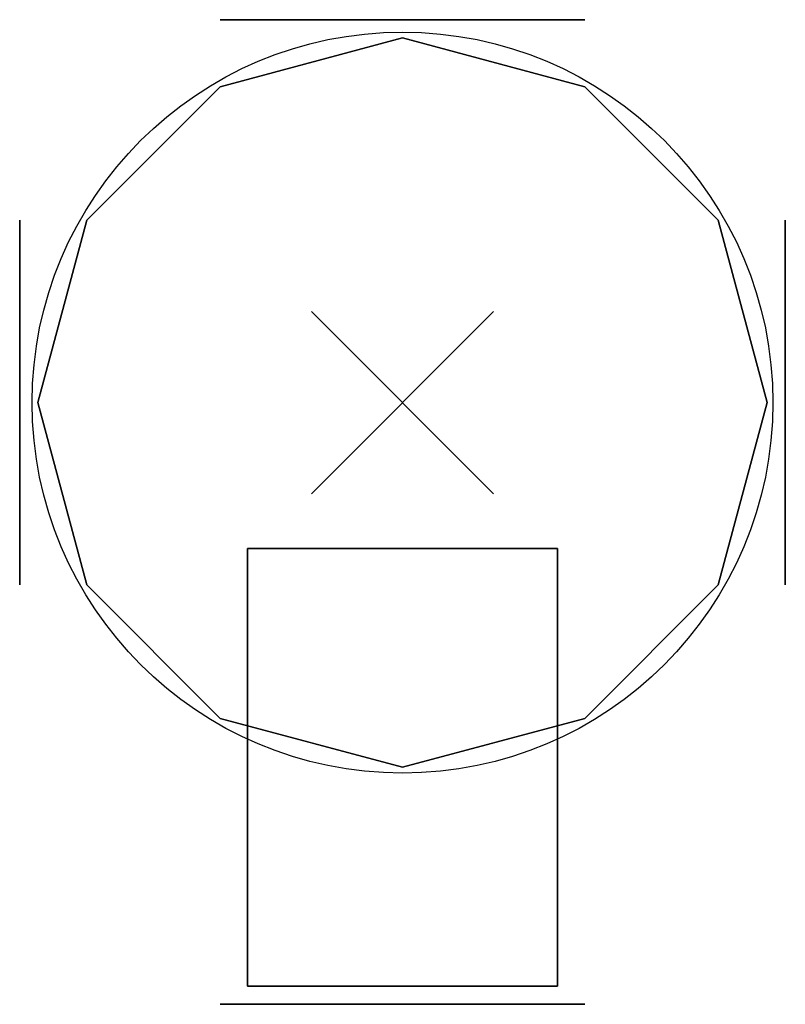
# Model space of a CAD drawing. Extents: x -105 to 105, y -165 to 105.
import ezdxf

# ---------------------------------------------------------------- set-up
doc = ezdxf.new("R2010")
doc.units = 0
doc.header["$MEASUREMENT"] = 0
doc.header["$PDMODE"] = 3
doc.header["$PDSIZE"] = 25
doc.layers.get('0').update_dxf_attribs({"linetype": 'CONTINUOUS'})

msp = doc.modelspace()

# ---------------------------------------------------------------- linework, layer by layer
at = {"linetype": 'CONTINUOUS', "extrusion": (1e-16, 1, -2e-16)}
for p, q in [((-36.441602, 105, 171.191559), (-17.923989, 105, 182.560408)), ((0.172821, 105, 213.298451), (-36.441602, 105, 171.191559)), ((-36.441602, 105, 171.191559), (-27.754372, 105, 191.108505)), ((4.381369, 105, 182.560408), (0.172821, 105, 213.298451)), ((38.511727, 105, 221.810605), (4.381369, 105, 182.560408))]:
    msp.add_line(p, q, dxfattribs=at)
at = {"linetype": 'CONTINUOUS', "extrusion": (-1, 1e-16, -2e-16)}
for p, q in [((-105, 38.511727, 221.810605), (-105, 4.381369, 182.560408)), ((-105, 4.381369, 182.560408), (-105, 0.172821, 213.298451)), ((-105, 0.172821, 213.298451), (-105, -36.441602, 171.191559)), ((-105, -36.441602, 171.191559), (-105, -17.923989, 182.560408)), ((-105, -36.441602, 171.191559), (-105, -27.754372, 191.108505))]:
    msp.add_line(p, q, dxfattribs=at)
at = {"linetype": 'CONTINUOUS', "extrusion": (1, 0, -2e-16)}
for p, q in [((105, 36.441602, 171.191559), (105, 17.923989, 182.560408)), ((105, -0.172821, 213.298451), (105, 36.441602, 171.191559)), ((105, 36.441602, 171.191559), (105, 27.754372, 191.108505)), ((105, -4.381369, 182.560408), (105, -0.172821, 213.298451)), ((105, -38.511727, 221.810605), (105, -4.381369, 182.560408))]:
    msp.add_line(p, q, dxfattribs=at)
at = {"linetype": 'CONTINUOUS'}
for p, q in [((0, 0), (0, 0, 400)), ((100, 0), (100, 0, 400)), ((42.5, -40, 340), (-42.5, -40, 340)), ((-42.5, -40, 340), (-42.5, -160, 340)), ((42.5, -40, 340), (-42.5, -40, 340)), ((-42.5, -40, 340), (-42.5, -160, 340)), ((42.5, -160, 340), (42.5, -40, 340)), ((42.5, -160, 340), (42.5, -40, 340)), ((-42.5, -160, 340), (42.5, -160, 340)), ((-42.5, -160, 340), (42.5, -160, 340))]:
    msp.add_line(p, q, dxfattribs=at)
at = {"linetype": 'CONTINUOUS', "extrusion": (0, 1, 0)}
for p, q in [((-42.5, -40, 60), (42.5, -40, 60)), ((42.5, -40, 340), (-42.5, -40, 340)), ((-42.5, -40, 340), (-42.5, -40, 60)), ((-42.5, -40, 60), (42.5, -40, 60)), ((42.5, -40, 340), (-42.5, -40, 340)), ((-42.5, -40, 340), (-42.5, -40, 60)), ((42.5, -40, 340), (42.5, -40, 60)), ((42.5, -40, 340), (42.5, -40, 60))]:
    msp.add_line(p, q, dxfattribs=at)
at = {"linetype": 'CONTINUOUS', "extrusion": (-1, 0, 0)}
for p, q in [((-42.5, -40, 340), (-42.5, -40, 60)), ((-42.5, -160, 60), (-42.5, -40, 60)), ((-42.5, -40, 340), (-42.5, -160, 340)), ((-42.5, -40, 340), (-42.5, -40, 60)), ((-42.5, -160, 60), (-42.5, -40, 60)), ((-42.5, -40, 340), (-42.5, -160, 340)), ((-42.5, -160, 340), (-42.5, -160, 60)), ((-42.5, -160, 340), (-42.5, -160, 60))]:
    msp.add_line(p, q, dxfattribs=at)
at = {"linetype": 'CONTINUOUS', "extrusion": (0, 0, -1)}
for p, q in [((-42.5, -40, 60), (42.5, -40, 60)), ((-42.5, -160, 60), (-42.5, -40, 60)), ((-42.5, -40, 60), (42.5, -40, 60)), ((-42.5, -160, 60), (-42.5, -40, 60)), ((42.5, -40, 60), (42.5, -160, 60)), ((42.5, -40, 60), (42.5, -160, 60)), ((42.5, -160, 60), (-42.5, -160, 60)), ((42.5, -160, 60), (-42.5, -160, 60))]:
    msp.add_line(p, q, dxfattribs=at)
at = {"linetype": 'CONTINUOUS', "extrusion": (1, 0, 0)}
for p, q in [((42.5, -40, 60), (42.5, -160, 60)), ((42.5, -160, 340), (42.5, -40, 340)), ((42.5, -40, 340), (42.5, -40, 60)), ((42.5, -40, 60), (42.5, -160, 60)), ((42.5, -160, 340), (42.5, -40, 340)), ((42.5, -40, 340), (42.5, -40, 60)), ((42.5, -160, 340), (42.5, -160, 60)), ((42.5, -160, 340), (42.5, -160, 60))]:
    msp.add_line(p, q, dxfattribs=at)
at = {"linetype": 'CONTINUOUS', "extrusion": (0, -1, 0)}
for p, q in [((-42.5, -160, 340), (-42.5, -160, 60)), ((42.5, -160, 60), (-42.5, -160, 60)), ((-42.5, -160, 340), (42.5, -160, 340)), ((-42.5, -160, 340), (-42.5, -160, 60)), ((42.5, -160, 60), (-42.5, -160, 60)), ((-42.5, -160, 340), (42.5, -160, 340)), ((42.5, -160, 340), (42.5, -160, 60)), ((42.5, -160, 340), (42.5, -160, 60))]:
    msp.add_line(p, q, dxfattribs=at)
at = {"linetype": 'CONTINUOUS', "extrusion": (-2e-16, -1, -2e-16)}
for p, q in [((-38.511727, -165, 221.810605), (-4.381369, -165, 182.560408)), ((-4.381369, -165, 182.560408), (-0.172821, -165, 213.298451)), ((-0.172821, -165, 213.298451), (36.441602, -165, 171.191559)), ((36.441602, -165, 171.191559), (17.923989, -165, 182.560408)), ((36.441602, -165, 171.191559), (27.754372, -165, 191.108505))]:
    msp.add_line(p, q, dxfattribs=at)
at = {"linetype": 'CONTINUOUS', "extrusion": (1e-16, 1, -2e-16)}
msp.add_circle((0, 200, 105), 50, dxfattribs=at)
for centre in [(0, 0, 30.119988), (0, 0, 370.119988)]:
    msp.add_circle(centre, 101.58984)
at = {"linetype": 'CONTINUOUS', "extrusion": (-1, 1e-16, -2e-16)}
msp.add_circle((0, 200, 105), 50, dxfattribs=at)
at = {"linetype": 'CONTINUOUS', "extrusion": (1, 0, -2e-16)}
msp.add_circle((0, 200, 105), 50, dxfattribs=at)
at = {"linetype": 'CONTINUOUS', "extrusion": (-2e-16, -1, -2e-16)}
msp.add_circle((0, 200, 165), 50, dxfattribs=at)
at = {"linetype": 'CONTINUOUS'}
for p in [(0, 0), (0, 0, 400)]:
    msp.add_point(p, dxfattribs=at)
for points in [[(-50, 86.60254, 400), (-50, 86.60254), (0, 100), (0, 100, 400)], [(0, 100, 400), (0, 100), (50, 86.60254), (50, 86.60254, 400)], [(-86.60254, 50, 400), (-86.60254, 50), (-50, 86.60254), (-50, 86.60254, 400)], [(50, 86.60254, 400), (50, 86.60254), (86.60254, 50), (86.60254, 50, 400)], [(-100, 0, 400), (-100, 0), (-86.60254, 50), (-86.60254, 50, 400)], [(86.60254, 50, 400), (86.60254, 50), (100, 0), (100, 0, 400)], [(-86.60254, -50, 400), (-86.60254, -50), (-100, 0), (-100, 0, 400)], [(100, 0, 400), (100, 0), (86.60254, -50), (86.60254, -50, 400)], [(-50, -86.60254, 400), (-50, -86.60254), (-86.60254, -50), (-86.60254, -50, 400)], [(86.60254, -50, 400), (86.60254, -50), (50, -86.60254), (50, -86.60254, 400)], [(0, -100, 400), (0, -100), (-50, -86.60254), (-50, -86.60254, 400)], [(50, -86.60254, 400), (50, -86.60254), (0, -100), (0, -100, 400)]]:
    msp.add_3dface(points, dxfattribs=at)

doc.saveas('drawing.dxf')
